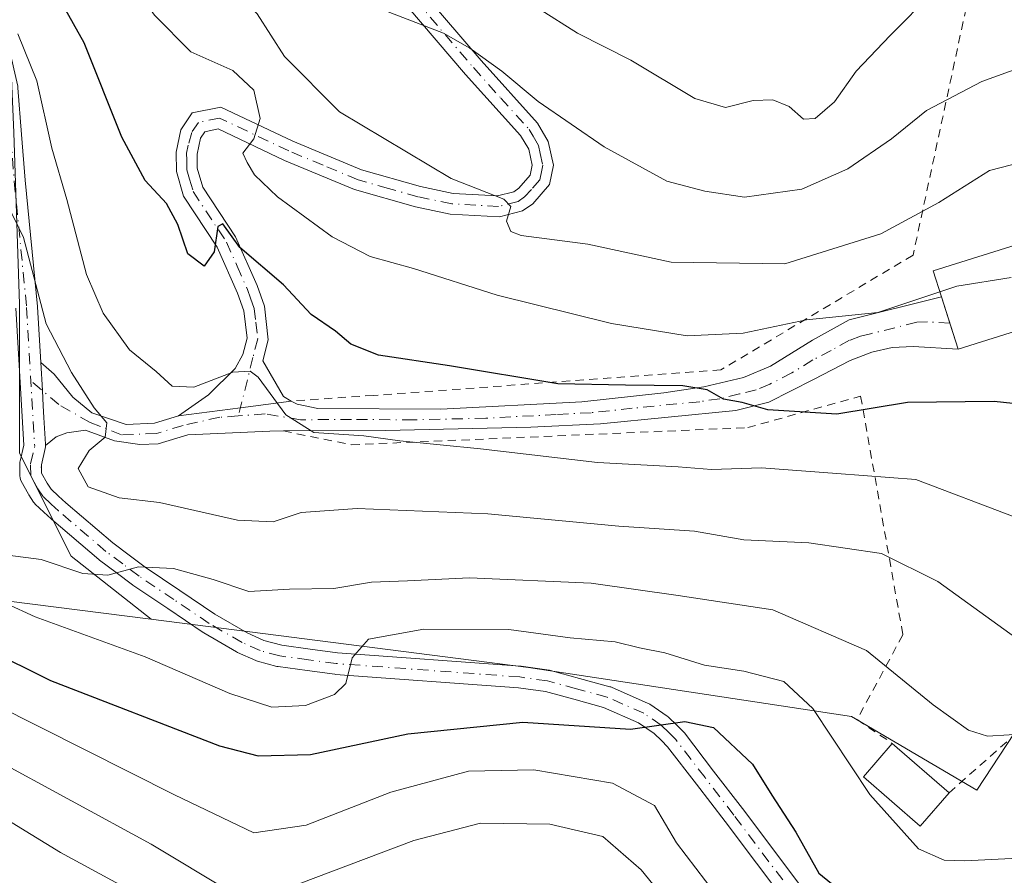
# Model space of a CAD drawing. Units: metres. Extents: x 599949 to 603384, y 4775433 to 4777797.
# Drawn here: x 600945 to 601063, y 4776466 to 4776569 of the extents above; entities that cross this region are included whole.
import ezdxf

# ---------------------------------------------------------------- set-up
doc = ezdxf.new("R2010")
doc.units = ezdxf.units.M
doc.header["$MEASUREMENT"] = 0
doc.linetypes.add('DGN Style 2', pattern=[1.6480167562047852, 0.988810053722871, -0.6592067024819142])
doc.linetypes.add('DGN Style 4', pattern=[2.6384748266838614, 1.318413404963828, -0.6592067024819142, 0.001648016756204785, -0.6592067024819142])
for name, color, linetype, lineweight in [('Alambrada', 7, 'DGN Style 2', 0), ('Arbolado forestal CxS', 92, 'Continuous', 0), ('Camino Cxs', 7, 'Continuous', 0), ('Camino eje', 30, 'DGN Style 4', 13), ('Curva de nivel maestra', 30, 'Continuous', 30), ('Curva de nivel normal', 30, 'Continuous', 0), ('Edificación Cxs', 1, 'Continuous', 13), ('Pastizal CxS', 92, 'Continuous', 0)]:
    doc.layers.add(name, color=color, linetype=linetype, lineweight=lineweight)

msp = doc.modelspace()

# ---------------------------------------------------------------- linework, layer by layer
at = {"layer": 'Alambrada', "color": 7, "linetype": 'DGN Style 2', "lineweight": 0}
for points in [[(601056.0100999996, 4776476.0801, 343.1744999999937), (601074.7001, 4776492.630100001, 346.7658999999985), (601089.3901000004, 4776486.860099999, 346.6178999999975), (601096.8501000004, 4776473.2501, 348.4152000000031), (601109.2301000003, 4776478.550100001, 351.006899999993), (601114.9401000004, 4776530.770099999, 365.0436000000045), (601125.0301000001, 4776608.880100001, 400.194399999993), (601101.2301000003, 4776609.5001, 398.1539000000048), (601063.9401000004, 4776597.530099999, 388.9808000000049), (601051.7001, 4776540.540100001, 364.6922999999952), (601028.6901000004, 4776526.780099999, 357.9823000000033), (600987.0500999996, 4776523.720100001, 353.8007999999973), (600977.2100999998, 4776523.050100001, 351.2850999999937)], [(600976.2701000003, 4776519.460100001, 351.0246999999945), (600984.4200999998, 4776517.800100001, 350.8846999999951), (601031.8901000004, 4776519.860099999, 358.3843999999954), (601045.4200999998, 4776523.630100001, 355.5195999999996), (601050.4801000003, 4776495.020099999, 351.539300000004), (601044.9901000002, 4776484.850099999, 347.8583000000072), (601049.2100999998, 4776482.0001, 342.6600999999937)]]:
    msp.add_polyline3d(points, dxfattribs=at)
at = {"layer": 'Arbolado forestal CxS', "color": 92, "linetype": 'Continuous', "lineweight": 0}
for points in [[(600946.4814999999, 4776671.5441, 385.0087000000058), (600925.4776999997, 4776674.065300001, 368.702099999995), (600913.7147000004, 4776676.587300001, 358.3505000000005), (600909.5144999997, 4776675.746099999, 355.417300000001), (600907.6710999999, 4776636.2893, 350.9119999999967), (600916.5060999999, 4776631.415100001, 357.2361999999994), (600922.6825000001, 4776625.2391, 359.2718000000023), (600931.6039000005, 4776613.5733, 359.2819000000018), (600947.3879000006, 4776594.358700001, 359.1261999999988), (600946.0154999997, 4776584.064900001, 353.7020000000048), (600943.2703, 4776571.026699999, 345.9272000000055), (600943.9562999997, 4776555.243100001, 342.0184000000008), (600944.6425000001, 4776534.656300001, 339.7804999999935), (600944.6423000004, 4776516.813899999, 338.0445000000037), (600950.8186999997, 4776504.4619, 336.2780999999959), (600960.4265000002, 4776496.913100001, 333.6695000000037), (600960.3923000004, 4776496.8803, 333.6515999999974)], [(600907.6710999999, 4776636.2893, 350.9119999999967), (600916.5060999999, 4776631.415100001, 357.2361999999994), (600922.6825000001, 4776625.2391, 359.2718000000023), (600931.6039000005, 4776613.5733, 359.2819000000018), (600947.3879000006, 4776594.358700001, 359.1261999999988), (600946.0154999997, 4776584.064900001, 353.7020000000048), (600943.2703, 4776571.026699999, 345.9272000000055), (600943.9562999997, 4776555.243100001, 342.0184000000008), (600944.6425000001, 4776534.656300001, 339.7804999999935), (600944.6423000004, 4776516.813899999, 338.0445000000037), (600950.8186999997, 4776504.4619, 336.2780999999959), (600960.4265000002, 4776496.913100001, 333.6695000000037), (600960.3923000004, 4776496.8803, 333.6515999999974), (600943.3671000004, 4776499.0615, 331.6512999999977), (600919.5947000004, 4776498.410300001, 309.3390999999974), (600920.7248999998, 4776470.5571, 311.1232000000018), (600914.5232999995, 4776456.759099999, 325.0638999999938), (600904.0935000004, 4776450.123500001, 337.5982999999979), (600860.1904999996, 4776453.6139, 368.1285000000062)], [(600960.3923000004, 4776496.8803, 333.6515999999974), (601005.6233000001, 4776491.085899999, 328.6114999999991), (601044.3444999997, 4776485.231899999, 332.0852000000014), (601059.3611000003, 4776476.407099999, 333.670499999993), (601066.5255000005, 4776487.3619, 338.2869999999967), (601071.0632999997, 4776491.9013, 340.8337999999931), (601074.9271, 4776495.765699999, 343.1146000000008), (601079.9682999998, 4776493.244899999, 342.5592999999935), (601086.6897, 4776493.245100001, 342.8583999999973), (601096.2560999999, 4776473.1667, 335.7522999999928), (601110.2138999999, 4776485.681100001, 337.9468999999954), (601112.3768999996, 4776516.564300001, 346.3181000000041), (601113.3655000003, 4776529.854900001, 349.5350000000035)], [(600860.1904999996, 4776453.6139, 368.1285000000062), (600904.0935000004, 4776450.123500001, 337.5982999999979), (600914.5232999995, 4776456.759099999, 325.0638999999938), (600920.7248999998, 4776470.5571, 311.1232000000018), (600919.5947000004, 4776498.410300001, 309.3390999999974), (600943.3671000004, 4776499.0615, 331.6512999999977), (600960.3923000004, 4776496.8803, 333.6515999999974)], [(600914.5232999995, 4776456.759099999, 325.0638999999938), (600920.7248999998, 4776470.5571, 311.1232000000018), (600919.5947000004, 4776498.410300001, 309.3390999999974), (600943.3671000004, 4776499.0615, 331.6512999999977), (600960.3923000004, 4776496.8803, 333.6515999999974), (601005.6233000001, 4776491.085899999, 328.6114999999991), (601044.3444999997, 4776485.231899999, 332.0852000000014), (601059.3611000003, 4776476.407099999, 333.670499999993), (601066.5255000005, 4776487.3619, 338.2869999999967)]]:
    msp.add_polyline3d(points, dxfattribs=at)
at = {"layer": 'Camino Cxs', "color": 7, "linetype": 'Continuous', "lineweight": 0, "extrusion": (-0.9535703040511606, -0.3011705032379201, 5.666740827800091e-05), "elevation": -2011699.899510559, "flags": 128}
msp.add_lwpolyline([(-4373742.369578717, 474.7846203008349), (-4373742.362241149, 474.7792203002632), (-4373739.085645794, 472.4948202971599), (-4373735.787037736, 469.8401202928984)], dxfattribs=at)
at = {"layer": 'Camino Cxs', "color": 7, "linetype": 'Continuous', "lineweight": 0, "extrusion": (-0.9982971626055923, -0.05833328470196195, 5.504092552675891e-05), "elevation": -878554.4019513949, "flags": 128}
msp.add_lwpolyline([(-4733328.84660538, 386.9774479945926), (-4733328.983738928, 386.9814479945572), (-4733332.214237275, 387.0585479969484), (-4733333.581567898, 387.0851479947636), (-4733335.427306916, 387.8705479973175), (-4733338.788226885, 389.2967479981087)], dxfattribs=at)
msp.add_lwpolyline([(-4733328.84660538, 386.9774479945926), (-4733328.983738928, 386.9814479945572), (-4733332.214237275, 387.0585479969484), (-4733333.581567898, 387.0851479947636), (-4733335.427306916, 387.8705479973175), (-4733338.788226885, 389.2967479981087)], dxfattribs=at)
at = {"layer": 'Camino Cxs', "color": 7, "linetype": 'Continuous', "lineweight": 0, "extrusion": (-0.1305332079515873, 0.9914439376951613, 5.420413235555686e-06), "elevation": 4657207.34004681, "flags": 128}
msp.add_lwpolyline([(-1219316.451577614, 318.8902116979682), (-1219323.932483833, 320.1344116979874), (-1219330.088248762, 326.0411116980665)], dxfattribs=at)
msp.add_lwpolyline([(-1219316.451577614, 318.8902116979682), (-1219323.932483833, 320.1344116979874), (-1219330.088248762, 326.0411116980665)], dxfattribs=at)
at = {"layer": 'Camino Cxs', "color": 7, "linetype": 'Continuous', "lineweight": 0}
for points in [[(600907.1473000003, 4776637.688100001, 354.2848999999987), (600909.3053000001, 4776630.7161, 358.0676999999997), (600910.7065000003, 4776627.7335, 358.1183000000019), (600912.1848999998, 4776624.593499999, 357.6616999999969), (600921.6357000005, 4776611.974500001, 359.7522000000026), (600931.1505000005, 4776599.274700001, 360.1079000000027), (600931.2361000003, 4776599.145099999, 360.1511000000028), (600931.2556999996, 4776599.1095, 360.1594000000041), (600933.6256999997, 4776594.6895, 362.3647000000055), (600933.6936999997, 4776594.541099999, 362.4085999999952), (600935.0585000003, 4776590.9867, 361.9787999999971), (600936.3875000002, 4776587.5361, 360.2330999999977), (600936.4102999996, 4776587.470100001, 360.215200000006), (600943.4952999996, 4776564.9351, 347.4882999999973), (600943.5241, 4776564.827500001, 347.4946999999956), (600943.9589000001, 4776562.8737, 347.5843000000023), (600944.4285000004, 4776560.7797, 347.1733999999997), (600944.4404999996, 4776560.720899999, 347.1579000000056), (600944.4562999997, 4776560.594500001, 347.1156000000047), (600944.8863000004, 4776554.9849, 345.4098999999987), (600945.3103, 4776549.503900001, 345.3197999999975), (600946.7938999999, 4776534.392100001, 343.4054000000033), (600946.7978999997, 4776534.3409, 343.4095999999991), (600947.1885000002, 4776527.6544, 340.9403000000021)], [(600993.1201, 4776571.850099999, 375.2698999999994), (600999.9600999998, 4776563.850099999, 372.9045999999944), (601006.7100999998, 4776556.360099999, 371.1800999999978), (601008.0000999998, 4776554.1601, 369.0065999999933), (601008.6300999997, 4776551.3201, 366.9658000000054), (601008.1300999997, 4776549.0101, 364.8402999999962), (601006.1601, 4776546.670100001, 362.9563000000053), (601004.9001000002, 4776545.8301, 362.8481999999931), (601002.1700999998, 4776545.110099999, 362.6036000000022), (600996.2600999996, 4776545.450099999, 361.0795000000071), (600992.0800999999, 4776546.3201, 359.5853000000061), (600984.7901, 4776548.390100001, 358.6722000000009), (600976.4001000002, 4776551.890100001, 356.9749000000011), (600968.4401000004, 4776555.6601, 358.3559999999998), (600966.8400999998, 4776555.3301, 357.5173000000068), (600966.3201000001, 4776554.5601, 356.3405000000057), (600965.9200999998, 4776552.640100001, 354.0607000000018), (600965.9401000004, 4776550.950099999, 353.8083999999944), (600966.6001000004, 4776548.6801, 353.9857999999949), (600970.5401, 4776542.710100001, 362.6818000000058), (600973.1101000002, 4776536.9001, 361.7410999999993), (600973.9901000002, 4776534.4101, 355.6777000000002), (600974.4501, 4776530.4001, 350.3938000000053), (600973.8000999996, 4776527.870100001, 348.1465999999928), (600976.2801000001, 4776523.5701, 350.2477000000072), (600977.2100999998, 4776523.050100001, 351.2850999999937), (600971.1069999998, 4776522.2466, 345.3784000000014), (600963.6901000004, 4776521.270099999, 344.1342000000004), (600967.2901, 4776523.780099999, 344.9554999999964), (600970.4801000003, 4776526.950099999, 346.3401000000013), (600971.4101, 4776528.640100001, 347.5335000000051), (600971.9101, 4776530.5801, 349.4744000000064), (600971.5401, 4776533.840100001, 354.2786000000052), (600970.7801000001, 4776535.970100001, 358.3809999999939), (600968.3400999998, 4776541.5101, 360.6475000000065), (600964.3101000005, 4776547.620100001, 352.6704000000027), (600963.4401000004, 4776550.5801, 352.7090000000026), (600963.4200999998, 4776552.880100001, 353.3583999999973), (600963.9700999996, 4776555.5601, 355.9530999999988), (600965.3400999998, 4776557.5801, 358.9222000000009), (600968.7600999996, 4776558.280099999, 361.4559000000008), (600977.4101, 4776554.1801, 358.0786999999983), (600985.6201, 4776550.7501, 360.2618999999977), (600992.6801000005, 4776548.7501, 360.823000000004), (600996.5900999998, 4776547.940099999, 362.2516000000033), (601001.9200999998, 4776547.630100001, 363.1453000000038), (601003.8601000002, 4776548.140100001, 364.2771000000066), (601004.4801000003, 4776548.5601, 364.9686999999976), (601005.8201000001, 4776550.140100001, 367.0727999999945), (601006.0701000001, 4776551.3101, 368.6456000000035), (601005.6501000002, 4776553.2301, 371.232799999998), (601004.6801000005, 4776554.870100001, 373.2727000000014), (600998.0800999999, 4776562.200099999, 372.3864000000031), (600991.0401, 4776570.440099999, 371.5488999999943)], [(600993.1201, 4776571.850099999, 375.2698999999994), (600999.9600999998, 4776563.850099999, 372.9045999999944), (601006.7100999998, 4776556.360099999, 371.1800999999978), (601008.0000999998, 4776554.1601, 369.0065999999933), (601008.6300999997, 4776551.3201, 366.9658000000054), (601008.1300999997, 4776549.0101, 364.8402999999962), (601006.1601, 4776546.670100001, 362.9563000000053), (601004.9001000002, 4776545.8301, 362.8481999999931), (601002.1700999998, 4776545.110099999, 362.6036000000022), (600996.2600999996, 4776545.450099999, 361.0795000000071), (600992.0800999999, 4776546.3201, 359.5853000000061), (600984.7901, 4776548.390100001, 358.6722000000009), (600976.4001000002, 4776551.890100001, 356.9749000000011), (600968.4401000004, 4776555.6601, 358.3559999999998), (600966.8400999998, 4776555.3301, 357.5173000000068), (600966.3201000001, 4776554.5601, 356.3405000000057), (600965.9200999998, 4776552.640100001, 354.0607000000018), (600965.9401000004, 4776550.950099999, 353.8083999999944), (600966.6001000004, 4776548.6801, 353.9857999999949), (600970.5401, 4776542.710100001, 362.6818000000058), (600973.1101000002, 4776536.9001, 361.7410999999993), (600973.9901000002, 4776534.4101, 355.6777000000002), (600974.4501, 4776530.4001, 350.3938000000053), (600973.8000999996, 4776527.870100001, 348.1465999999928), (600976.2801000001, 4776523.5701, 350.2477000000072), (600977.2100999998, 4776523.050100001, 351.2850999999937)], [(600963.6901000004, 4776521.270099999, 344.1342000000004), (600967.2901, 4776523.780099999, 344.9554999999964), (600970.4801000003, 4776526.950099999, 346.3401000000013), (600971.4101, 4776528.640100001, 347.5335000000051), (600971.9101, 4776530.5801, 349.4744000000064), (600971.5401, 4776533.840100001, 354.2786000000052), (600970.7801000001, 4776535.970100001, 358.3809999999939), (600968.3400999998, 4776541.5101, 360.6475000000065), (600964.3101000005, 4776547.620100001, 352.6704000000027), (600963.4401000004, 4776550.5801, 352.7090000000026), (600963.4200999998, 4776552.880100001, 353.3583999999973), (600963.9700999996, 4776555.5601, 355.9530999999988), (600965.3400999998, 4776557.5801, 358.9222000000009), (600968.7600999996, 4776558.280099999, 361.4559000000008), (600977.4101, 4776554.1801, 358.0786999999983), (600985.6201, 4776550.7501, 360.2618999999977), (600992.6801000005, 4776548.7501, 360.823000000004), (600996.5900999998, 4776547.940099999, 362.2516000000033), (601001.9200999998, 4776547.630100001, 363.1453000000038), (601003.8601000002, 4776548.140100001, 364.2771000000066), (601004.4801000003, 4776548.5601, 364.9686999999976), (601005.8201000001, 4776550.140100001, 367.0727999999945), (601006.0701000001, 4776551.3101, 368.6456000000035), (601005.6501000002, 4776553.2301, 371.232799999998), (601004.6801000005, 4776554.870100001, 373.2727000000014), (600998.0800999999, 4776562.200099999, 372.3864000000031), (600991.0401, 4776570.440099999, 371.5488999999943)], [(600944.4562999997, 4776560.594500001, 347.1156000000047), (600944.8863000004, 4776554.9849, 345.4098999999987), (600945.3103, 4776549.503900001, 345.3197999999975), (600946.7938999999, 4776534.392100001, 343.4054000000033), (600946.7978999997, 4776534.3409, 343.4095999999991), (600947.1886, 4776527.6544, 340.9403000000021), (600947.3846000005, 4776524.2992, 339.5141000000003), (600947.4922000002, 4776522.456599999, 338.7287000000069), (600947.5719999997, 4776521.091600001, 338.702099999995), (600947.7603000002, 4776517.866599999, 338.625), (600947.7684000004, 4776517.729699999, 338.6209999999992), (600947.7657000005, 4776517.5427, 338.6107999999949), (600947.7363, 4776517.357899999, 338.5896999999969), (600947.2763, 4776515.3895, 338.3845000000001), (600947.2768999999, 4776515.2827, 338.3770999999979), (600947.2301000003, 4776515.090100001, 338.3686000000016), (600947.2779000001, 4776515.148499999, 338.3678000000073), (600947.2829, 4776514.412699999, 338.3168000000005), (600947.9584999997, 4776513.2027, 338.429999999993), (600948.4282999998, 4776512.481699999, 338.6374999999971), (600949.3274999997, 4776511.640100001, 339.0377000000008), (600950.1904999996, 4776510.835899999, 339.1987999999984), (600955.8170999996, 4776506.041300001, 338.343399999998), (600957.7953000005, 4776504.5601, 337.7494000000006), (600959.7193, 4776503.114499999, 337.7856000000029), (600963.8618999999, 4776500.322899999, 338.1680999999954), (600968.0554999998, 4776497.492699999, 336.3993000000046), (600971.9029000001, 4776495.2641, 335.9747999999963), (600973.9282999998, 4776494.358300001, 335.2921999999962), (600976.0893000001, 4776493.7719, 334.906799999997), (600979.4501, 4776493.313300001, 335.2920000000013), (600982.7348999997, 4776492.8687, 335.8415999999997), (601004.6653000005, 4776491.261700001, 345.4165999999968), (601004.7493000003, 4776491.252699999, 345.3965000000026), (601008.0894999999, 4776490.787699999, 343.7241000000067), (601008.1359000001, 4776490.7805, 343.6585999999952), (601008.2525000004, 4776490.7543, 343.482999999993), (601011.7330999998, 4776489.804099999, 338.2517999999982), (601015.3837000001, 4776488.803900001, 335.0311999999976), (601015.4846999999, 4776488.771700001, 334.9567999999999), (601015.5651000004, 4776488.739499999, 334.8917999999976), (601019.9600999998, 4776486.799500001, 335.7661999999983), (601020.0850999998, 4776486.735900001, 335.8559999999998), (601020.1608999996, 4776486.6887, 335.8993000000046), (601022.2560999999, 4776485.278700001, 336.3564000000042), (601022.3658999996, 4776485.1961, 336.3334999999934), (601022.4469, 4776485.121900001, 336.293399999995), (601023.3931, 4776484.1807, 334.9815999999992), (601024.1942999996, 4776483.3793, 333.7176000000036), (601024.2708999999, 4776483.295700001, 333.5792999999976), (601024.3063000003, 4776483.251700001, 333.5056999999942), (601027.8060999997, 4776478.692299999, 327.8447000000015), (601031.2597000003, 4776474.202299999, 328.0507999999973), (601038.7509000005, 4776464.249100001, 334.9196999999986)], [(600977.2100999998, 4776523.050100001, 351.2850999999937), (600977.9301000005, 4776522.6601, 351.6052999999956), (600980.3901000004, 4776522.1501, 351.6168999999936), (600995.1201, 4776522.0601, 350.1582000000053), (601012.0100999996, 4776522.960100001, 350.4700000000012), (601021.8300999999, 4776524.030099999, 352.644100000005), (601026.6401000004, 4776524.7301, 356.3723999999929), (601031.3800999997, 4776525.870100001, 360.1787999999942), (601034.6300999997, 4776527.2301, 360.1438000000053), (601039.6401000004, 4776530.340100001, 358.9018999999971), (601044.0301000001, 4776532.780099999, 361.0801000000066), (601055.1179000001, 4776535.527100001, 360.7868000000017)], [(601036.6864999998, 4776462.668500001, 332.9392999999982), (601029.1907000003, 4776472.627900001, 327.7572999999975), (601025.7443000004, 4776477.108100001, 327.748900000006), (601022.2956999998, 4776481.601100001, 331.7917000000016), (601021.5571, 4776482.3397, 331.7866000000067), (601020.7012999998, 4776483.1909, 332.3356000000058), (601018.8047000002, 4776484.467300001, 332.3782999999967), (601014.6035000002, 4776486.321900001, 333.8711999999941), (601011.0472999997, 4776487.2963, 336.2373999999982), (601007.6482999995, 4776488.224099999, 340.5604000000022), (601004.4329000004, 4776488.671700001, 342.3181999999942), (600982.5050999997, 4776490.278700001, 334.8684999999969), (600982.4259000003, 4776490.286900001, 334.8476999999984), (600979.1001000004, 4776490.7369, 333.9477999999945), (600975.6545000002, 4776491.2071, 333.422000000006), (600975.6045000004, 4776491.2149, 333.4189999999944), (600975.4896999998, 4776491.240499999, 333.4131000000052), (600973.1497, 4776491.875499999, 333.2253000000055), (600973.0455, 4776491.908500001, 333.2133000000031), (600972.9594999999, 4776491.943499999, 333.2030999999988), (600970.7795000002, 4776492.918500001, 333.4220999999961), (600970.6595000001, 4776492.979699999, 333.4676999999938), (600966.7137000002, 4776495.2653, 335.0074000000022), (600966.6379000006, 4776495.312700001, 335.0694999999978), (600962.4083000004, 4776498.167300001, 337.7228000000032), (600958.2386999996, 4776500.9771, 338.4875000000029), (600958.1842999998, 4776501.015699999, 338.4511000000057), (600956.2351000002, 4776502.4801, 337.3911999999983), (600954.2260999996, 4776503.9845, 338.3950999999943), (600954.1659000004, 4776504.032500001, 338.411500000002), (600948.4819, 4776508.875700001, 338.8516999999993), (600948.4386999998, 4776508.9143, 338.8513999999996), (600947.5526999999, 4776509.7401, 338.7232999999979), (600946.5367000002, 4776510.691099999, 338.6986999999936), (600946.4293000001, 4776510.804500001, 338.6937000000034), (600946.3359000003, 4776510.930299999, 338.6833000000042), (600945.7560999999, 4776511.8203, 338.5883000000031), (600945.7147000004, 4776511.888300001, 338.5801999999967), (600944.8501000004, 4776513.4363, 338.5923000000039), (600944.7605, 4776513.634500001, 338.6061999999947), (600944.7049000004, 4776513.844699999, 338.6147000000055), (600944.6853, 4776514.0613, 338.6181999999972), (600944.6753000002, 4776515.5307, 338.625199999995), (600944.6948999995, 4776515.7609, 338.6245000000054), (600944.7093000002, 4776515.8311, 338.6236000000063), (600945.1617000002, 4776517.7663, 338.6279000000068), (600944.2039000001, 4776534.163699999, 342.1257000000041)], [(601036.6864999998, 4776462.668500001, 332.9392999999982), (601029.1907000003, 4776472.627900001, 327.7572999999975), (601025.7443000004, 4776477.108100001, 327.748900000006), (601022.2956999998, 4776481.601100001, 331.7917000000016), (601021.5571, 4776482.3397, 331.7866000000067), (601020.7012999998, 4776483.1909, 332.3356000000058), (601018.8047000002, 4776484.467300001, 332.3782999999967), (601014.6035000002, 4776486.321900001, 333.8711999999941), (601011.0472999997, 4776487.2963, 336.2373999999982), (601007.6482999995, 4776488.224099999, 340.5604000000022), (601004.4329000004, 4776488.671700001, 342.3181999999942), (600982.5050999997, 4776490.278700001, 334.8684999999969), (600982.4259000003, 4776490.286900001, 334.8476999999984), (600979.1001000004, 4776490.7369, 333.9477999999945), (600975.6545000002, 4776491.2071, 333.422000000006), (600975.6045000004, 4776491.2149, 333.4189999999944), (600975.4896999998, 4776491.240499999, 333.4131000000052), (600973.1497, 4776491.875499999, 333.2253000000055), (600973.0455, 4776491.908500001, 333.2133000000031), (600972.9594999999, 4776491.943499999, 333.2030999999988), (600970.7795000002, 4776492.918500001, 333.4220999999961), (600970.6595000001, 4776492.979699999, 333.4676999999938), (600966.7137000002, 4776495.2653, 335.0074000000022), (600966.6379000006, 4776495.312700001, 335.0694999999978), (600962.4083000004, 4776498.167300001, 337.7228000000032), (600958.2386999996, 4776500.9771, 338.4875000000029), (600958.1842999998, 4776501.015699999, 338.4511000000057), (600956.2351000002, 4776502.4801, 337.3911999999983), (600954.2260999996, 4776503.9845, 338.3950999999943), (600954.1659000004, 4776504.032500001, 338.411500000002), (600948.4819, 4776508.875700001, 338.8516999999993), (600948.4386999998, 4776508.9143, 338.8513999999996), (600947.5526999999, 4776509.7401, 338.7232999999979), (600946.5367000002, 4776510.691099999, 338.6986999999936), (600946.4293000001, 4776510.804500001, 338.6937000000034), (600946.3359000003, 4776510.930299999, 338.6833000000042), (600945.7560999999, 4776511.8203, 338.5883000000031), (600945.7147000004, 4776511.888300001, 338.5801999999967), (600944.8501000004, 4776513.4363, 338.5923000000039), (600944.7605, 4776513.634500001, 338.6061999999947), (600944.7049000004, 4776513.844699999, 338.6147000000055), (600944.6853, 4776514.0613, 338.6181999999972), (600944.6753000002, 4776515.5307, 338.625199999995), (600944.6948999995, 4776515.7609, 338.6245000000054), (600944.7093000002, 4776515.8311, 338.6236000000063), (600945.1617000002, 4776517.7663, 338.6279000000068), (600944.2039000001, 4776534.163699999, 342.1257000000041)], [(601057.1001000004, 4776529.2501, 355.8423000000039), (601051.7001, 4776529.5801, 356.5354999999981), (601049.2100999998, 4776529.450099999, 357.5497999999934), (601046.7500999998, 4776528.9001, 357.9848000000056), (601044.1601, 4776527.890100001, 357.8255999999965), (601039.7600999996, 4776525.610099999, 356.4590999999928), (601034.4301000005, 4776522.9101, 356.992499999993), (601030.4501, 4776521.9101, 358.0323999999964), (601014.2600999996, 4776520.3201, 349.6981999999989), (601005.9101, 4776519.9101, 350.2388000000064), (600988.4901000002, 4776519.520099999, 352.7756999999983), (600976.2701000003, 4776519.460100001, 351.0246999999945)], [(600947.1885000002, 4776527.6544, 340.9403000000021), (600948.8134000005, 4776526.2656, 341.1226000000024), (600951.0291999998, 4776523.520500001, 340.937699999995), (600953.3113000002, 4776521.635299999, 341.3059999999969), (600957.4134999998, 4776520.252499999, 342.6386000000057), (600960.8300999999, 4776520.390100001, 343.4465000000055), (600963.6901000004, 4776521.270099999, 344.1342000000004)], [(600976.2701000003, 4776519.460100001, 351.0246999999945), (600974.6401000004, 4776519.450099999, 349.082899999994), (600964.8000999996, 4776518.9901, 343.6906000000017), (600961.2500999998, 4776517.9101, 342.7180999999982), (600959.0676999995, 4776517.8213, 342.1588999999949), (600956.0232999995, 4776518.2619, 341.4643999999971), (600952.8812999995, 4776519.452500001, 340.6852000000072), (600952.5696, 4776519.554, 340.5896000000066), (600950.3192999996, 4776519.247500001, 339.6729999999953), (600949.0294000005, 4776518.751399999, 339.1370000000024), (600947.7682999996, 4776517.729699999, 338.6209999999992)], [(600947.7682999996, 4776517.729699999, 338.6209999999992), (600947.7657000005, 4776517.5427, 338.6107999999949), (600947.7363, 4776517.357899999, 338.5896999999969), (600947.2763, 4776515.3895, 338.3845000000001), (600947.2768999999, 4776515.2827, 338.3770999999979), (600947.2301000003, 4776515.090100001, 338.3686000000016), (600947.2779000001, 4776515.148499999, 338.3678000000073), (600947.2829, 4776514.412699999, 338.3168000000005), (600947.9584999997, 4776513.2027, 338.429999999993), (600948.4282999998, 4776512.481699999, 338.6374999999971), (600949.3274999997, 4776511.640100001, 339.0377000000008), (600950.1904999996, 4776510.835899999, 339.1987999999984), (600955.8170999996, 4776506.041300001, 338.343399999998), (600957.7953000005, 4776504.5601, 337.7494000000006), (600959.7193, 4776503.114499999, 337.7856000000029), (600963.8618999999, 4776500.322899999, 338.1680999999954), (600968.0554999998, 4776497.492699999, 336.3993000000046), (600971.9029000001, 4776495.2641, 335.9747999999963), (600973.9282999998, 4776494.358300001, 335.2921999999962), (600976.0893000001, 4776493.7719, 334.906799999997), (600979.4501, 4776493.313300001, 335.2920000000013), (600982.7348999997, 4776492.8687, 335.8415999999997), (601004.6653000005, 4776491.261700001, 345.4165999999968), (601004.7493000003, 4776491.252699999, 345.3965000000026), (601008.0894999999, 4776490.787699999, 343.7241000000067), (601008.1359000001, 4776490.7805, 343.6585999999952), (601008.2525000004, 4776490.7543, 343.482999999993), (601011.7330999998, 4776489.804099999, 338.2517999999982), (601015.3837000001, 4776488.803900001, 335.0311999999976), (601015.4846999999, 4776488.771700001, 334.9567999999999), (601015.5651000004, 4776488.739499999, 334.8917999999976), (601019.9600999998, 4776486.799500001, 335.7661999999983), (601020.0850999998, 4776486.735900001, 335.8559999999998), (601020.1608999996, 4776486.6887, 335.8993000000046), (601022.2560999999, 4776485.278700001, 336.3564000000042), (601022.3658999996, 4776485.1961, 336.3334999999934), (601022.4469, 4776485.121900001, 336.293399999995), (601023.3931, 4776484.1807, 334.9815999999992), (601024.1942999996, 4776483.3793, 333.7176000000036), (601024.2708999999, 4776483.295700001, 333.5792999999976), (601024.3063000003, 4776483.251700001, 333.5056999999942), (601027.8060999997, 4776478.692299999, 327.8447000000015), (601031.2597000003, 4776474.202299999, 328.0507999999973), (601038.7509000005, 4776464.249100001, 334.9196999999986)]]:
    msp.add_polyline3d(points, dxfattribs=at)
msp.add_polyline3d([(600947.7684000004, 4776517.729699999, 338.6209999999992), (600947.7603000002, 4776517.866599999, 338.625), (600947.5719999997, 4776521.091600001, 338.702099999995), (600947.4922000002, 4776522.456599999, 338.7287000000069), (600947.3846000005, 4776524.2992, 339.5141000000003), (600947.1886, 4776527.6544, 340.9403000000021), (600948.8134000005, 4776526.2656, 341.1226000000024), (600951.0291999998, 4776523.520500001, 340.937699999995), (600953.3113000002, 4776521.635299999, 341.3059999999969), (600957.4134999998, 4776520.252499999, 342.6386000000057), (600960.8300999999, 4776520.390100001, 343.4465000000055), (600963.6901000004, 4776521.270099999, 344.1342000000004), (600971.1069999998, 4776522.2466, 345.3784000000014), (600977.2100999998, 4776523.050100001, 351.2850999999937), (600977.9301000005, 4776522.6601, 351.6052999999956), (600980.3901000004, 4776522.1501, 351.6168999999936), (600995.1201, 4776522.0601, 350.1582000000053), (601012.0100999996, 4776522.960100001, 350.4700000000012), (601021.8300999999, 4776524.030099999, 352.644100000005), (601026.6401000004, 4776524.7301, 356.3723999999929), (601031.3800999997, 4776525.870100001, 360.1787999999942), (601034.6300999997, 4776527.2301, 360.1438000000053), (601039.6401000004, 4776530.340100001, 358.9018999999971), (601044.0301000001, 4776532.780099999, 361.0801000000066), (601055.1179000001, 4776535.527100001, 360.7868000000017), (601055.1201, 4776535.520099999, 360.7814000000071), (601056.1068000002, 4776532.395600001, 358.497000000003), (601057.1001000004, 4776529.2501, 355.8423000000039), (601051.7001, 4776529.5801, 356.5354999999981), (601049.2100999998, 4776529.450099999, 357.5497999999934), (601046.7500999998, 4776528.9001, 357.9848000000056), (601044.1601, 4776527.890100001, 357.8255999999965), (601039.7600999996, 4776525.610099999, 356.4590999999928), (601034.4301000005, 4776522.9101, 356.992499999993), (601030.4501, 4776521.9101, 358.0323999999964), (601014.2600999996, 4776520.3201, 349.6981999999989), (601005.9101, 4776519.9101, 350.2388000000064), (600988.4901000002, 4776519.520099999, 352.7756999999983), (600976.2701000003, 4776519.460100001, 351.0246999999945), (600974.6401000004, 4776519.450099999, 349.082899999994), (600964.8000999996, 4776518.9901, 343.6906000000017), (600961.2500999998, 4776517.9101, 342.7180999999982), (600959.0676999995, 4776517.8213, 342.1588999999949), (600956.0232999995, 4776518.2619, 341.4643999999971), (600952.8812999995, 4776519.452500001, 340.6852000000072), (600952.5696, 4776519.554, 340.5896000000066), (600950.3192999996, 4776519.247500001, 339.6729999999953), (600949.0294000005, 4776518.751399999, 339.1370000000024)], close=True, dxfattribs=at)
at = {"layer": 'Camino eje', "color": 30, "linetype": 'DGN Style 4', "lineweight": 13}
for points in [[(600905.8601000002, 4776637.450099999, 353.5458999999973), (600908.0900999998, 4776630.245100001, 357.5580000000046), (600909.5301000001, 4776627.1801, 357.5329999999958), (600911.0651000004, 4776623.920100001, 356.8904999999941), (600920.5950999996, 4776611.1951, 358.0004000000045), (600930.1101000002, 4776598.495100001, 358.3127999999998), (600932.4801000003, 4776594.075099999, 361.4882999999973), (600933.8450999996, 4776590.520099999, 360.6391000000003), (600935.1700999998, 4776587.0801, 358.9511000000057), (600942.2550999997, 4776564.545100001, 346.7654000000039), (600942.6901000004, 4776562.590100001, 346.4686999999976), (600943.1601, 4776560.495100001, 345.9159999999974), (600943.5900999998, 4776554.8851, 344.2357999999949), (600944.0151000004, 4776549.390100001, 344.5642999999982), (600945.5000999998, 4776534.265100001, 342.7602000000043), (600946.4704999998, 4776517.653899999, 338.5684999999939)], [(600992.0800999999, 4776571.145099999, 373.5283999999957), (600999.0201000003, 4776563.0251, 372.4603000000061), (601002.3201000001, 4776559.360099999, 375.956600000005), (601005.6951000001, 4776555.6151, 372.273000000001), (601006.1801000005, 4776554.795100001, 371.257500000007), (601006.8251, 4776553.6951, 369.9793000000063), (601007.0351, 4776552.735099999, 369.3552999999956), (601007.3501000004, 4776551.315099999, 367.5080000000016), (601007.2251000004, 4776550.7301, 366.9171000000061), (601006.9751000004, 4776549.575099999, 365.6497999999993), (601005.9901000002, 4776548.405099999, 364.3748000000051), (601005.1651, 4776547.5101, 363.0290999999997), (601004.3800999997, 4776546.985099999, 362.9499999999971), (601002.0450999998, 4776546.370100001, 362.7320999999938), (600996.4250999996, 4776546.6951, 361.2519999999931), (600992.3800999997, 4776547.5351, 359.5299999999988), (600988.8501000004, 4776548.5351, 359.6564999999973), (600985.2050999999, 4776549.5701, 359.4293999999936), (600981.0100999996, 4776551.3201, 358.6245000000054), (600976.9051000001, 4776553.0351, 357.3199000000022), (600968.6001000004, 4776556.970100001, 359.8218000000052), (600966.0900999998, 4776556.4551, 358.281799999997), (600965.2751000002, 4776555.252499999, 356.4741999999969), (600964.8701, 4776553.720100001, 354.7339999999967), (600964.6700999998, 4776552.7601, 353.723800000007), (600964.6801000005, 4776551.915100001, 353.4064000000071), (600964.6901000004, 4776550.765100001, 353.2685000000056), (600965.0201000003, 4776549.630100001, 353.2838000000047), (600965.4550999999, 4776548.1501, 353.3537999999971), (600969.4401000004, 4776542.110099999, 361.886599999998), (600970.7251000004, 4776539.2051, 362.1013999999996), (600971.9451000001, 4776536.4351, 360.6043000000063), (600972.3251, 4776535.370100001, 358.4370999999956), (600972.7651000004, 4776534.1251, 355.4651000000013), (600972.9501, 4776532.495100001, 351.6033000000025), (600973.1801000005, 4776530.4901, 349.8350000000065), (600972.6051000003, 4776528.255100001, 347.2994999999937), (600970.8627000004, 4776521.266899999, 345.4603000000061)], [(601056.1068000002, 4776532.395600001, 358.497000000003), (601053.4151, 4776532.5551, 357.9060000000027), (601052.1700999998, 4776532.4901, 357.8220000000001), (601046.6201, 4776531.1151, 359.8151000000071), (601045.3901000004, 4776530.840100001, 359.7434000000067), (601044.0950999996, 4776530.335100001, 359.5507000000071), (601041.9001000002, 4776529.1151, 358.8931000000011), (601039.7001, 4776527.975099999, 357.9618000000046), (601037.1951000001, 4776526.420100001, 357.0601000000024), (601034.5301000001, 4776525.0701, 358.5696999999927), (601032.9051000001, 4776524.390100001, 359.577099999995), (601030.9151, 4776523.890100001, 358.804099999994), (601028.5450999998, 4776523.3201, 357.6322999999975), (601026.1401000004, 4776522.970100001, 355.9446000000025), (601018.0450999998, 4776522.175100001, 350.6649999999936), (601013.1350999996, 4776521.640100001, 349.9631999999983), (601008.9600999998, 4776521.4351, 350.0524000000005), (601000.5151000004, 4776520.985099999, 349.6361000000034), (600991.8051000005, 4776520.790100001, 351.3279000000039), (600984.4401000004, 4776520.835100001, 352.0329999999958), (600978.3300999999, 4776520.8051, 351.9107999999979), (600974.0824999996, 4776521.5077, 347.8396999999969), (600970.8627000004, 4776521.266899999, 345.4603000000061)], [(600970.8627000004, 4776521.266899999, 345.4603000000061), (600968.6353000002, 4776521.100299999, 344.6765000000014), (600964.2451, 4776520.130100001, 343.883600000001), (600961.0401, 4776519.1501, 343.079700000002), (600956.8794999998, 4776518.9816, 341.9885999999969), (600953.1128000002, 4776520.477800001, 340.9799999999959), (600949.3446000004, 4776522.624199999, 339.664300000004), (600946.0138999998, 4776525.4705, 339.8837000000058)], [(601037.7251000004, 4776463.450099999, 334.4171000000061), (601030.2251000004, 4776473.415100001, 327.8122000000003), (601026.7751000002, 4776477.9001, 327.2544999999955), (601023.2751000002, 4776482.460100001, 332.1826000000001), (601022.4751000004, 4776483.2601, 333.3874000000069), (601021.5301000001, 4776484.200099999, 334.1701999999932), (601019.4351000005, 4776485.610099999, 333.966499999995), (601015.0401, 4776487.550100001, 333.9878999999929), (601011.3901000004, 4776488.550100001, 337.1695999999938), (601007.9101, 4776489.5001, 342.1089999999967), (601004.5701000001, 4776489.965100001, 343.849000000002), (600982.6001000004, 4776491.575099999, 335.188599999994), (600979.2751000002, 4776492.0251, 334.295299999998), (600975.8300999999, 4776492.495100001, 333.6089000000065), (600973.4901000002, 4776493.130100001, 333.9438999999985), (600971.3101000005, 4776494.1051, 334.6487999999954), (600967.3651000002, 4776496.390100001, 335.4459999999963), (600963.1350999996, 4776499.245100001, 337.8356000000058), (600958.9650999998, 4776502.0551, 337.6120999999985), (600957.0151000004, 4776503.520099999, 337.3549999999959), (600955.0050999997, 4776505.0251, 338.2464000000036), (600949.3251, 4776509.8651, 338.8932000000059), (600948.4401000004, 4776510.690099999, 338.7480000000069), (600947.4250999996, 4776511.640100001, 338.3401000000013), (600946.8450999996, 4776512.530099999, 338.2590999999957), (600945.9851000002, 4776514.0701, 338.4556000000011), (600945.9751000004, 4776515.5351, 338.5099000000046), (600946.4704999998, 4776517.653899999, 338.5684999999939)]]:
    msp.add_polyline3d(points, dxfattribs=at)
at = {"layer": 'Curva de nivel maestra', "color": 30, "linetype": 'Continuous', "lineweight": 30, "flags": 128}
for points, elevation in [([(601076.3600000005, 4776521.4101), (601061.4199999999, 4776523.0101), (601051.0199999996, 4776522.880100001), (601042.5599999996, 4776521.4801), (601034.3099999996, 4776521.9801), (601031.2199999997, 4776522.890100001), (601029, 4776523.2601), (601027.0499999998, 4776524.370100001), (601024.0999999996, 4776524.860099999), (601017.2400000002, 4776524.960100001), (601009.1299999999, 4776525.110099999), (600996.1699999999, 4776527.280099999), (600987.6399999997, 4776528.540100001), (600984.3499999996, 4776529.860099999), (600982.5199999996, 4776531.4101), (600979.5899999999, 4776533.4301), (600976.2699999996, 4776536.9801), (600971.0599999996, 4776541.470100001), (600969, 4776544.280099999), (600968.4100000003, 4776543.970100001), (600967.9699999997, 4776540.9301), (600966.7699999996, 4776539.210100001), (600964.7999999998, 4776540.690099999), (600963.6299999999, 4776544.210100001), (600962.2699999996, 4776546.720100001), (600959.7199999997, 4776549.4801), (600956.9199999999, 4776554.6801), (600952.4000000004, 4776565.9901), (600946.7100000001, 4776576.130100001)], 350), ([(600940.6799999997, 4776493.360099999), (600948.3600000005, 4776489.540100001), (600968.6200000001, 4776481.700099999), (600973.2400000002, 4776480.520099999), (600979.5199999996, 4776480.690099999), (600991.1699999999, 4776483.1501), (601004.9600000001, 4776484.540100001), (601017.8300000001, 4776483.700099999), (601024.3399999999, 4776484.620100001), (601027.7999999998, 4776483.9001), (601032.4500000002, 4776479.5001), (601034.7699999996, 4776475.8101), (601037.6600000003, 4776471.370100001), (601040.4199999999, 4776466.460100001), (601043.9000000004, 4776463.610099999)], 325)]:
    msp.add_lwpolyline(points, dxfattribs=dict(at, elevation=elevation))
at = {"layer": 'Curva de nivel normal', "color": 30, "linetype": 'Continuous', "lineweight": 0, "flags": 128}
for points, elevation in [([(600922.7199999997, 4776640.02), (600926.8300000001, 4776633.66), (600930.4600000001, 4776627.109999999), (600937.75, 4776616.279999999), (600942.54, 4776611.199999999), (600948.9199999999, 4776606.84), (600954.8899999997, 4776602.100000001), (600963.1799999997, 4776595.09), (600979.0099999999, 4776578.390000001), (600987.2400000002, 4776570.289999999), (600995.4400000004, 4776567.15), (600998.5999999996, 4776565.33), (601002.4400000004, 4776562.59), (601006.79, 4776558.960000001), (601014.7000000002, 4776553.51), (601022.1900000004, 4776549.41), (601026.7400000002, 4776548.220000001), (601031.5199999996, 4776547.5), (601038.3700000001, 4776548.439999999), (601043.9000000004, 4776550.869999999), (601049.0999999996, 4776554.470000001), (601053.3200000003, 4776557.890000001), (601059.9299999997, 4776561.359999999), (601071.7699999996, 4776565.609999999)], 365), ([(600941.4800000006, 4776601.980000001), (600949.7699999996, 4776595.199999999), (600954.8899999997, 4776590.9), (600958.7000000002, 4776588.26), (600961.4400000004, 4776584.76), (600963.4199999999, 4776581.310000001), (600966.6299999999, 4776577.310000001), (600968.8499999996, 4776574.119999999), (600973.1200000001, 4776569.460000001), (600976.4000000004, 4776564.359999999), (600983, 4776557.699999999), (600996.3799999999, 4776549.710000001), (601002.6600000003, 4776547.230000001), (601003.5099999999, 4776546.359999999), (601002.9800000006, 4776544.600000001), (601003.5099999999, 4776543.350000001), (601004.7300000006, 4776542.880000001), (601012.7300000006, 4776541.84), (601022.7199999997, 4776539.699999999), (601036.3499999996, 4776539.480000001), (601047.8600000005, 4776543.100000001), (601054.7699999996, 4776546.859999999), (601060.8600000005, 4776550.689999999), (601067.2199999997, 4776552.34)], 360), ([(600939.9699999997, 4776594.67), (600945.8600000005, 4776587.689999999), (600955.1299999999, 4776577.279999999), (600960.8300000001, 4776569.32), (600965.1600000003, 4776564.890000001), (600970.2100000001, 4776562.65), (600972.7199999997, 4776560.300000001), (600973.4800000006, 4776556.91), (600972.7000000002, 4776554.49), (600971.4100000003, 4776552.76), (600971.9299999997, 4776551.640000001), (600972.79, 4776550.17), (600975.5599999996, 4776547.51), (600982.0899999999, 4776542.75), (600986.6399999997, 4776540.390000001), (600991.8300000001, 4776538.92), (601001.8899999997, 4776535.75), (601015.5599999996, 4776532.34), (601024.6200000001, 4776530.880000001), (601031.3499999996, 4776531.180000001), (601038.9400000004, 4776532.789999999), (601047.5, 4776533.66), (601056.9400000004, 4776536.82), (601063.4400000004, 4776537.869999999)], 355), ([(601002.1600000003, 4776573.109999999), (601011.4800000006, 4776567.16), (601017.8899999997, 4776563.9), (601025.5599999996, 4776559.32), (601029.2199999997, 4776558.25), (601032.5599999996, 4776559.060000001), (601034.8899999997, 4776559.17), (601036.8600000005, 4776558.359999999), (601038.5800000001, 4776556.83), (601039.9600000001, 4776556.91), (601042.2999999998, 4776558.930000001), (601044.8899999997, 4776562.58), (601048.9600000001, 4776566.850000001), (601054.1100000005, 4776572.100000001)], 370), ([(600944.4600000001, 4776567.08), (600946.7400000002, 4776561.439999999), (600948.5099999999, 4776553.34), (600950.3200000003, 4776547.220000001), (600952.6699999999, 4776538.230000001), (600954.6799999997, 4776533.58), (600957.8399999999, 4776529.180000001), (600961.0099999999, 4776526.59), (600962.9299999997, 4776524.82), (600965.5499999998, 4776524.720000001), (600970.2199999997, 4776526.52), (600972.2999999998, 4776526.630000001), (600973.2199999997, 4776525.890000001), (600976.5599999996, 4776521.390000001), (600979.8899999997, 4776519.26), (600985.8899999997, 4776518.890000001), (600990.2199999997, 4776518.27), (600999.8899999997, 4776517.32), (601013.8899999997, 4776515.689999999), (601023.5599999996, 4776515.15), (601027.5599999996, 4776514.84), (601033.5599999996, 4776515.050000001), (601042.5800000001, 4776514.369999999), (601052.0199999996, 4776513.630000001), (601063.7999999998, 4776509.180000001)], 345), ([(600942.3799999999, 4776548.32), (600945.1100000005, 4776542.66), (600947.8300000001, 4776532.289999999), (600950.8899999997, 4776526.460000001), (600953.5999999996, 4776522.24), (600955.0899999999, 4776520.42), (600954.9000000004, 4776518.720000001), (600953.0099999999, 4776517.119999999), (600951.6799999997, 4776514.939999999), (600952.8600000005, 4776512.75), (600956.5999999996, 4776511.460000001), (600961.4299999997, 4776510.9), (600970.7599999999, 4776508.76), (600975.0300000003, 4776508.560000001), (600978.4100000003, 4776509.689999999), (600985.0999999996, 4776510.16), (601000.7400000002, 4776509.539999999), (601016.4699999997, 4776508.039999999), (601025.5, 4776507.449999999), (601031.4100000003, 4776506.4), (601039.2199999997, 4776506.060000001), (601047.9299999997, 4776504.779999999), (601054.6799999997, 4776501.430000001), (601064.7400000002, 4776494.119999999)], 340), ([(601068.4199999999, 4776483.34), (601060.6200000001, 4776482.859999999), (601058.3499999996, 4776483.58), (601054.0999999996, 4776486.630000001), (601046.1399999997, 4776493.130000001), (601034.8899999997, 4776498.01), (601023.5599999996, 4776499.730000001), (601013.1399999997, 4776501.210000001), (600998.5700000003, 4776501.859999999), (600991.1399999997, 4776501.480000001), (600986.8300000001, 4776501.33), (600982.3200000003, 4776500.560000001), (600977.0099999999, 4776500.5), (600972.1399999997, 4776500.210000001), (600967.8499999996, 4776501.65), (600963.0800000001, 4776502.980000001), (600958.8899999997, 4776503.189999999), (600955.2199999997, 4776502.189999999), (600952.2199999997, 4776502.369999999), (600947.2300000006, 4776504.060000001), (600943.2300000006, 4776504.58)], 335), ([(601070.6900000004, 4776468.550000001), (601057.8899999997, 4776467.92), (601055.4199999999, 4776467.99), (601052.3700000001, 4776469.359999999), (601046.5099999999, 4776475.859999999), (601039.7000000002, 4776486.199999999), (601036.2300000006, 4776489.439999999), (601031.4199999999, 4776490.67), (601026.7100000001, 4776491.380000001), (601021.9600000001, 4776492.859999999), (601018.9400000004, 4776493.480000001), (601016, 4776494.16), (601010.5999999996, 4776494.640000001), (601003.29, 4776495.66), (600993.0800000001, 4776495.689999999), (600986.4699999997, 4776494.480000001), (600984.5199999996, 4776492.27), (600983.7400000002, 4776489.180000001), (600982.3700000001, 4776487.859999999), (600978.8899999997, 4776486.560000001), (600974.8899999997, 4776486.359999999), (600969.8499999996, 4776487.980000001), (600959.7199999997, 4776492.380000001), (600946.5199999996, 4776497.180000001), (600939.5199999996, 4776500.369999999)], 330), ([(601027.9900000002, 4776464.029999999), (601023.3700000001, 4776470.07), (601020.7400000002, 4776474.57), (601015.7000000002, 4776477.220000001), (601006.2599999999, 4776478.83), (600998.4199999999, 4776478.67), (600989.1200000001, 4776476.17), (600978.9699999997, 4776472.210000001), (600972.7199999997, 4776471.279999999), (600963.2199999997, 4776475.83), (600941.6799999997, 4776486.67)], 320), ([(600941.2800000003, 4776480.310000001), (600960.4299999997, 4776469.930000001), (600969.9400000004, 4776464.210000001)], 315.0000000000001), ([(600940.2100000001, 4776474.640000001), (600949.5700000003, 4776468.939999999), (600960.3600000005, 4776463.07)], 310), ([(600976.2199999997, 4776464.460000001), (600991.8899999997, 4776470.359999999), (600999.8799999999, 4776472.439999999), (601008.1699999999, 4776472.33), (601014.54, 4776470.859999999), (601019.1100000005, 4776466.850000001), (601023.9800000006, 4776460.850000001)], 315.0000000000001)]:
    msp.add_lwpolyline(points, dxfattribs=dict(at, elevation=elevation))
at = {"layer": 'Edificación Cxs', "color": 1, "linetype": 'Continuous', "lineweight": 13, "elevation": 362.9569000000046, "flags": 128}
msp.add_lwpolyline([(601069.6901000004, 4776533.210100001), (601057.1001000004, 4776529.2501), (601055.1201, 4776535.520099999), (601054.1300999997, 4776538.6601), (601066.7301000003, 4776542.630100001)], close=True, dxfattribs=at)
at = {"layer": 'Edificación Cxs', "color": 1, "linetype": 'Continuous', "lineweight": 13, "extrusion": (-0.04296217527607126, 0.03740236435904055, 0.9983763391807228), "elevation": 153171.4423444999, "flags": 128}
msp.add_lwpolyline([(-3997193.916389821, -2678622.756508166), (-3997193.916389821, -2678613.725948528)], dxfattribs=at)
at = {"layer": 'Edificación Cxs', "color": 1, "linetype": 'Continuous', "lineweight": 13}
for points in [[(601069.6901000004, 4776533.210100001, 355.2602999999945), (601057.1001000004, 4776529.2501, 355.8423000000039), (601055.1201, 4776535.520099999, 360.7814000000071), (601054.1300999997, 4776538.6601, 362.9569000000047), (601066.7301000003, 4776542.630100001, 358.1993999999977), (601069.6901000004, 4776533.210100001, 355.2602999999945)], [(601056.0100999996, 4776476.0801, 343.1744999999937), (601052.5500999996, 4776472.090100001, 338.238400000002), (601045.7500999998, 4776478.0101, 339.8196000000025), (601049.2100999998, 4776482.0001, 342.6600999999937)]]:
    msp.add_polyline3d(points, dxfattribs=at)
msp.add_3dface([(601056.0100999996, 4776476.0801, 343.1744999999937), (601052.5500999996, 4776472.090100001, 343.1744999999937), (601045.7500999998, 4776478.0101, 343.1744999999937), (601049.2100999998, 4776482.0001, 343.1744999999937)], dxfattribs=at)
at = {"layer": 'Pastizal CxS', "color": 92, "linetype": 'Continuous', "lineweight": 0}
for points in [[(600946.4814999999, 4776671.5441, 385.0087000000058), (600925.4776999997, 4776674.065300001, 368.702099999995), (600913.7147000004, 4776676.587300001, 358.3505000000005), (600909.5144999997, 4776675.746099999, 355.417300000001), (600907.6710999999, 4776636.2893, 350.9119999999967), (600916.5060999999, 4776631.415100001, 357.2361999999994), (600922.6825000001, 4776625.2391, 359.2718000000023), (600931.6039000005, 4776613.5733, 359.2819000000018), (600947.3879000006, 4776594.358700001, 359.1261999999988), (600946.0154999997, 4776584.064900001, 353.7020000000048), (600943.2703, 4776571.026699999, 345.9272000000055), (600943.9562999997, 4776555.243100001, 342.0184000000008), (600944.6425000001, 4776534.656300001, 339.7804999999935), (600944.6423000004, 4776516.813899999, 338.0445000000037), (600950.8186999997, 4776504.4619, 336.2780999999959), (600960.4265000002, 4776496.913100001, 333.6695000000037), (600960.3923000004, 4776496.8803, 333.6515999999974)], [(601066.5255000005, 4776487.3619, 338.2869999999967), (601059.3611000003, 4776476.407099999, 333.670499999993), (601044.3444999997, 4776485.231899999, 332.0852000000014), (601005.6233000001, 4776491.085899999, 328.6114999999991), (600960.3923000004, 4776496.8803, 333.6515999999974), (600960.4265000002, 4776496.913100001, 333.6695000000037), (600950.8186999997, 4776504.4619, 336.2780999999959), (600944.6423000004, 4776516.813899999, 338.0445000000037), (600944.6425000001, 4776534.656300001, 339.7804999999935), (600943.9562999997, 4776555.243100001, 342.0184000000008), (600943.2703, 4776571.026699999, 345.9272000000055), (600946.0154999997, 4776584.064900001, 353.7020000000048), (600947.3879000006, 4776594.358700001, 359.1261999999988), (600931.6039000005, 4776613.5733, 359.2819000000018), (600922.6825000001, 4776625.2391, 359.2718000000023), (600916.5060999999, 4776631.415100001, 357.2361999999994), (600907.6710999999, 4776636.2893, 350.9119999999967)], [(600960.3923000004, 4776496.8803, 333.6515999999974), (601005.6233000001, 4776491.085899999, 328.6114999999991), (601044.3444999997, 4776485.231899999, 332.0852000000014), (601059.3611000003, 4776476.407099999, 333.670499999993), (601066.5255000005, 4776487.3619, 338.2869999999967), (601071.0632999997, 4776491.9013, 340.8337999999931), (601074.9271, 4776495.765699999, 343.1146000000008), (601079.9682999998, 4776493.244899999, 342.5592999999935), (601086.6897, 4776493.245100001, 342.8583999999973), (601096.2560999999, 4776473.1667, 335.7522999999928), (601110.2138999999, 4776485.681100001, 337.9468999999954), (601112.3768999996, 4776516.564300001, 346.3181000000041), (601113.3655000003, 4776529.854900001, 349.5350000000035)]]:
    msp.add_polyline3d(points, dxfattribs=at)

doc.saveas('drawing.dxf')
